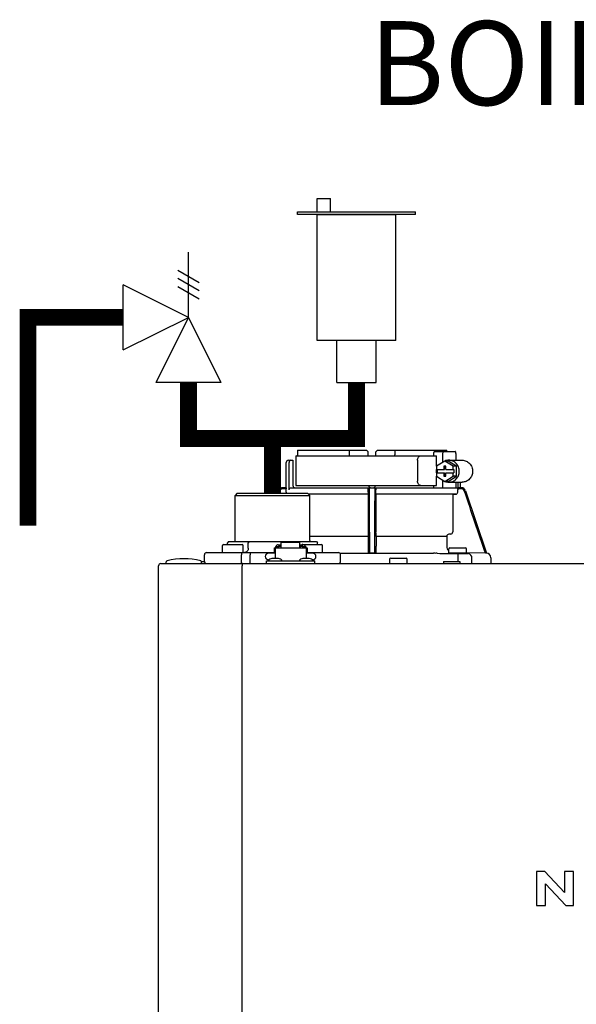
# Model space of a CAD drawing. Units: inches. Extents: x -146 to 112, y -39 to 139.
# Drawn here: x -113 to -103, y 51 to 68 of the extents above; entities that cross this region are included whole.
import ezdxf

# ---------------------------------------------------------------- set-up
doc = ezdxf.new("R2010")
doc.units = ezdxf.units.IN
doc.header["$MEASUREMENT"] = 0
doc.layers.add('menote', color=7, linetype='Continuous')
doc.layers.add('Text', color=2, linetype='Continuous')
doc.styles.add('ROMANS', font='romans.shx')

# ---------------------------------------------------------------- blocks, each defined once
blk = doc.blocks.new('NFB-H (175-200)')
at = {"linetype": 'Continuous'}
for p, q in [((-0.764, 30.637), (-0.764, 30.106)), ((-0.764, 30.637), (1.75, 30.637)), ((-0.732, 30.735), (0.502, 30.735)), ((0.194, 30.735), (0.194, 30.656)), ((0.502, 30.735), (0.53, 30.707)), ((0.531, 30.637), (0.53, 30.707)), ((0.669, 30.637), (0.67, 30.707)), ((0.67, 30.707), (0.699, 30.735)), ((0.699, 30.735), (1.933, 30.735)), ((1.007, 30.735), (1.007, 30.656)), ((1.7, 30.676), (1.7, 30.637)), ((1.723, 30.715), (2.085, 30.715)), ((1.75, 30.453), (1.75, 30.637)), ((1.86, 30.676), (1.86, 30.52)), ((2.098, 30.676), (2.098, 30.558)), ((-0.933, 30.067), (-0.933, 30.519)), ((-0.893, 30.558), (-0.815, 30.558)), ((-0.881, 30.027), (-0.881, 30.519)), ((-0.815, 30.558), (-0.815, 30.106)), ((1.411, 30.558), (1.411, 30.185)), ((1.897, 30.543), (1.748, 30.452)), ((1.748, 30.452), (1.748, 30.391)), ((1.879, 30.45), (1.879, 30.391)), ((1.916, 30.45), (1.879, 30.45)), ((1.891, 30.45), (1.891, 30.391)), ((2.046, 30.452), (1.897, 30.543)), ((1.96, 30.543), (1.897, 30.543)), ((1.916, 30.391), (1.916, 30.45)), ((2.109, 30.452), (1.96, 30.543)), ((1.972, 30.558), (2.21, 30.558)), ((2.046, 30.391), (2.046, 30.452)), ((2.109, 30.452), (2.046, 30.452)), ((2.109, 30.271), (2.109, 30.452)), ((1.748, 30.391), (1.891, 30.391)), ((1.748, 30.332), (1.748, 30.271)), ((1.748, 30.332), (1.891, 30.332)), ((1.748, 30.271), (1.897, 30.18)), ((1.75, 30.332), (1.75, 30.391)), ((1.75, 30.106), (1.75, 30.27)), ((1.761, 30.391), (1.761, 30.332)), ((1.879, 30.332), (1.879, 30.273)), ((1.879, 30.273), (1.916, 30.273)), ((1.891, 30.273), (1.891, 30.332)), ((1.897, 30.18), (2.046, 30.271)), ((1.916, 30.391), (2.059, 30.391)), ((1.916, 30.273), (1.916, 30.332)), ((1.916, 30.332), (2.059, 30.332)), ((1.96, 30.18), (2.109, 30.271)), ((2.046, 30.271), (2.046, 30.332)), ((2.109, 30.271), (2.046, 30.271)), ((2.059, 30.391), (2.059, 30.332)), ((-0.764, 30.106), (1.75, 30.106)), ((1.7, 30.106), (1.7, 30.067)), ((1.86, 30.202), (1.86, 30.067)), ((1.96, 30.18), (1.897, 30.18)), ((1.972, 30.165), (2.21, 30.165)), ((2.098, 30.165), (2.098, 30.066)), ((2.133, 30.165), (2.133, 30.061)), ((2.172, 30.165), (2.172, 30.067)), ((-1.808, 29.968), (-1.847, 29.929)), ((-1.847, 29.123), (-1.847, 29.929)), ((-1.847, 29.929), (-0.511, 29.929)), ((-1.808, 29.968), (-0.55, 29.968)), ((-1.068, 30.013), (-1.083, 29.968)), ((-1.049, 30.007), (-1.062, 29.968)), ((-0.932, 30.067), (-0.994, 30.067)), ((-0.931, 30.047), (-0.994, 30.047)), ((-0.931, 29.989), (-0.931, 30.047)), ((-0.841, 30.067), (2.098, 30.067)), ((-0.55, 29.968), (-0.511, 29.929)), ((0.531, 29.95), (-0.532, 29.95)), ((0.53, 29.949), (-0.531, 29.949)), ((-0.511, 29.123), (-0.511, 29.929)), ((0.53, 29.949), (0.531, 29.95)), ((0.53, 29.949), (0.53, 29.277)), ((0.532, 29.989), (0.532, 30.027)), ((0.669, 29.989), (0.669, 30.027)), ((2.093, 29.95), (0.67, 29.95)), ((0.67, 29.95), (0.67, 29.949)), ((0.67, 29.949), (0.67, 29.277)), ((2.041, 29.949), (0.67, 29.949)), ((2.041, 29.949), (2.093, 29.95)), ((2.041, 29.949), (2.041, 29.277)), ((2.194, 30.047), (2.126, 30.047)), ((2.132, 29.989), (2.132, 30.027)), ((2.163, 30.067), (2.194, 30.067)), ((2.269, 30.013), (2.644, 28.895)), ((0.529, 29.238), (0.529, 29.235)), ((0.672, 29.235), (0.671, 29.238)), ((2.005, 29.238), (1.971, 29.235)), ((-2.073, 28.915), (-2.073, 29.033)), ((-2.053, 29.053), (-1.719, 29.053)), ((-1.964, 29.104), (-1.984, 29.084)), ((-1.984, 29.053), (-1.984, 29.084)), ((-1.964, 29.104), (-0.394, 29.104)), ((-1.7, 28.915), (-1.7, 29.033)), ((-1.593, 29.104), (-1.61, 29.084)), ((-1.61, 28.986), (-1.61, 29.084)), ((-1.076, 29.046), (-1.021, 29.046)), ((-1.021, 28.993), (-1.021, 29.086)), ((-0.687, 29.086), (-1.021, 29.086)), ((-0.687, 28.993), (-0.687, 29.086)), ((-0.687, 29.046), (-0.632, 29.046)), ((-0.639, 29.053), (-0.304, 29.053)), ((0.528, 29.196), (-0.511, 29.196)), ((-0.394, 29.104), (-0.374, 29.084)), ((-0.374, 29.053), (-0.374, 29.084)), ((-0.285, 28.915), (-0.285, 29.033)), ((0.528, 29.196), (0.528, 29.023)), ((0.672, 29.196), (0.672, 29.023)), ((1.935, 29.196), (0.672, 29.196)), ((1.935, 29.196), (1.935, 29.023)), ((-2.395, 28.75), (-2.395, 28.868)), ((-2.355, 28.907), (-1.149, 28.907)), ((-1.733, 28.75), (-1.733, 28.868)), ((-1.575, 28.75), (-1.575, 28.868)), ((-1.129, 28.895), (-1.247, 28.895)), ((-1.149, 28.994), (-1.149, 28.895)), ((-1.149, 28.994), (-1.129, 28.994)), ((-1.129, 28.994), (-1.129, 28.801)), ((-1.129, 28.993), (-0.579, 28.993)), ((-1.123, 29.017), (-1.123, 28.993)), ((-1.123, 29.017), (-1.076, 29.017)), ((-1.076, 29.017), (-1.076, 28.993)), ((-1.07, 29.002), (-1.076, 29.002)), ((-1.07, 29.023), (-1.07, 28.993)), ((-1.07, 29.023), (-1.023, 29.023)), ((-1.023, 28.993), (-1.023, 29.023)), ((-1.021, 29.002), (-1.023, 29.002)), ((-0.687, 29.002), (-0.685, 29.002)), ((-0.685, 29.023), (-0.685, 28.993)), ((-0.685, 29.023), (-0.638, 29.023)), ((-0.638, 28.993), (-0.638, 29.023)), ((-0.638, 29.002), (-0.632, 29.002)), ((-0.632, 29.017), (-0.632, 28.993)), ((-0.632, 29.017), (-0.585, 29.017)), ((-0.585, 29.017), (-0.585, 28.993)), ((-0.579, 28.994), (-0.579, 28.801)), ((-0.579, 28.994), (-0.559, 28.994)), ((-0.461, 28.895), (-0.579, 28.895)), ((-0.559, 28.994), (-0.559, 28.895)), ((-0.559, 28.907), (-0.002, 28.907)), ((0.026, 28.895), (1.699, 28.895)), ((0.026, 28.895), (0.541, 28.895)), ((0.037, 28.75), (0.037, 28.868)), ((0.54, 28.895), (0.53, 28.905)), ((0.66, 28.895), (0.541, 28.895)), ((0.67, 28.905), (0.66, 28.895)), ((1.972, 28.903), (1.972, 28.974)), ((2.278, 28.895), (1.979, 28.895)), ((1.991, 28.994), (2.266, 28.994)), ((2.13, 28.891), (2.129, 28.812)), ((2.286, 28.903), (2.286, 28.974)), ((2.623, 28.895), (2.286, 28.901)), ((2.644, 28.895), (2.623, 28.895)), ((2.643, 28.895), (2.644, 28.895)), ((2.644, 28.895), (2.645, 28.895)), ((-3.173, 28.711), (14.042, 28.711)), ((-3.075, 28.719), (-3.075, 28.742)), ((-2.447, 28.75), (-2.395, 28.75)), ((-2.446, 28.719), (-2.446, 28.742)), ((-1.719, 28.711), (-1.719, 28.671)), ((-1.286, 28.711), (-1.286, 28.758)), ((-1.286, 28.758), (-0.422, 28.758)), ((-1.255, 28.762), (-1.255, 28.758)), ((-1.243, 28.777), (-1.247, 28.777)), ((-1.071, 28.801), (-1.187, 28.801)), ((-1.003, 28.762), (-1.003, 28.758)), ((-0.705, 28.762), (-0.705, 28.758)), ((-0.521, 28.801), (-0.636, 28.801)), ((-0.461, 28.777), (-0.465, 28.777)), ((-0.453, 28.762), (-0.453, 28.758)), ((-0.422, 28.711), (-0.422, 28.758)), ((0.915, 28.719), (0.915, 28.789)), ((0.934, 28.809), (1.209, 28.809)), ((1.229, 28.719), (1.229, 28.789)), ((1.876, 28.75), (1.876, 28.711)), ((1.876, 28.75), (2.17, 28.75)), ((2.129, 28.812), (2.129, 28.75)), ((2.17, 28.75), (2.17, 28.711)), ((2.384, 28.711), (2.384, 28.812)), ((2.723, 28.816), (2.723, 28.711)), ((-3.212, 1.163), (-3.212, 28.671)), ((-1.719, 1.163), (-1.719, 28.671)), ((3.537, 23.208), (3.537, 22.603)), ((3.688, 23.208), (3.537, 23.208)), ((4.037, 22.836), (3.688, 23.208)), ((4.037, 23.208), (4.037, 22.836)), ((4.198, 23.208), (4.037, 23.208)), ((4.198, 22.603), (4.198, 23.208)), ((3.699, 22.603), (3.699, 22.988)), ((3.699, 22.988), (4.059, 22.603)), ((3.537, 22.603), (3.699, 22.603)), ((4.059, 22.603), (4.198, 22.603))]:
    blk.add_line(p, q, dxfattribs=at)
for centre, radius, start, end in [((0.511, 30.656), 0.0197, 269.9999, 1), ((-0.893, 30.519), 0.0393, 90, 180), ((-0.775, 30.106), 0.0393, 180, 270), ((0.58, 30.106), 0.0393, 181, 270), ((0.621, 30.106), 0.0393, 270, 359), ((-0.994, 29.988), 0.0786, 90, 161.4582), ((-0.994, 29.988), 0.059, 89.9908, 161.4166), ((-1.379, 30.028), 1.911, 359.9739, 0.563), ((0.551, 30.048), 0.0188, 90.0116, 102.053), ((2.58, 30.028), 1.911, 179.437, 180.0261), ((2.092, 29.989), 0.0393, 270.9513, 359.9436), ((2.194, 29.988), 0.0786, 18.5418, 90), ((2.194, 29.988), 0.059, 18.5834, 90.0092), ((1.974, 29.196), 0.0393, 94.9325, 179.9345), ((2.002, 29.277), 0.0393, 274.9376, 359.943), ((-2.053, 29.033), 0.0197, 90, 180), ((-1.867, 29.123), 0.0197, 270, 0), ((-1.719, 29.033), 0.0197, 0, 90), ((-0.639, 29.033), 0.0197, 90, 139.325), ((-0.491, 29.123), 0.0197, 180, 270), ((-0.304, 29.033), 0.0197, 0, 90), ((-2.355, 28.868), 0.0393, 90, 180), ((-2.065, 28.915), 0.00786, 180, 270), ((-1.708, 28.915), 0.00786, 270, 0), ((-1.247, 28.836), 0.059, 90, 270), ((-0.461, 28.836), 0.059, 270, 90), ((-0.293, 28.915), 0.00786, 270, 0), ((-0.002, 28.868), 0.0393, 0, 90), ((1.698, 22.613), 6.281, 89.6203, 89.9926), ((1.686, 21.189), 7.706, 89.4361, 89.605), ((2.052, 29.023), 0.118, 180.0141, 226.5767), ((1.991, 28.974), 0.0197, 90, 180), ((1.979, 28.903), 0.00786, 180, 270), ((2.292, 42.835), 13.946, 269.3314, 270.1039), ((2.266, 28.974), 0.0197, 0, 90), ((2.278, 28.903), 0.00786, 270, 0), ((2.306, 28.812), 0.0786, 0.0082, 81.1626), ((2.644, 28.816), 0.0786, 0, 89.0878), ((-3.173, 28.671), 0.0393, 90, 180), ((-3.055, 28.742), 0.0197, 103.5548, 180), ((-3.067, 28.719), 0.00786, 180, 255.0013), ((-2.76, 27.52), 1.277, 76.4452, 103.5548), ((-2.465, 28.742), 0.0197, 0, 76.4452), ((-2.454, 28.719), 0.00786, 270, 0), ((-2.355, 28.75), 0.0393, 180, 270), ((-1.187, 28.722), 0.0786, 90, 150), ((-1.071, 28.722), 0.0786, 30, 90), ((-0.636, 28.722), 0.0786, 90, 150), ((-0.521, 28.722), 0.0786, 30, 90), ((-0.002, 28.75), 0.0393, 270, 0), ((0.934, 28.789), 0.0197, 90, 180), ((0.923, 28.719), 0.00786, 180, 270), ((1.209, 28.789), 0.0197, 0, 90), ((1.221, 28.719), 0.00786, 270, 0)]:
    blk.add_arc(centre, radius, start, end, dxfattribs=at)
for centre, major_axis, ratio, start_param, end_param in [((0.6, 30.637), (1.336, 0), 1, 3.067997, 3.089091), ((0.6, 26.689), (0, 76.556), 0.017455, 1.518294, 1.519212), ((0.6, 30.637), (1.336, 0), 1, 6.342043, 6.356781), ((1.332, 30.047), (1.126, 0), 0.017452, 0.779676, 0.805125)]:
    blk.add_ellipse(centre, major_axis=major_axis, ratio=ratio, start_param=start_param, end_param=end_param, dxfattribs=at)
for points in [[(0.199, 30.636), (0.195, 30.642), (0.194, 30.649), (0.194, 30.656)], [(1.002, 30.637), (1.005, 30.642), (1.007, 30.649), (1.007, 30.656)], [(1.972, 30.558), (1.948, 30.558), (1.924, 30.553), (1.901, 30.543)], [(1.901, 30.18), (1.924, 30.17), (1.948, 30.165), (1.972, 30.165)], [(-0.925, 29.968), (-0.929, 29.974), (-0.931, 29.982), (-0.931, 29.989)], [(0.537, 30.061), (0.54, 30.063), (0.543, 30.065), (0.547, 30.066)], [(0.56, 28.895), (0.557, 29.268), (0.555, 29.64), (0.553, 30.013)], [(0.648, 30.013), (0.645, 29.64), (0.643, 29.268), (0.641, 28.895)], [(0.65, 30.067), (0.652, 30.067), (0.654, 30.066), (0.656, 30.066)], [(2.113, 30.061), (2.108, 30.064), (2.103, 30.066), (2.098, 30.066)], [(2.126, 30.047), (2.13, 30.041), (2.132, 30.034), (2.132, 30.027)], [(2.623, 28.895), (2.499, 29.266), (2.374, 29.636), (2.25, 30.007)], [(1.762, 28.894), (1.885, 28.893), (2.007, 28.892), (2.13, 28.891)], [(-1.732, 28.738), (-1.732, 28.742), (-1.733, 28.746), (-1.733, 28.75)]]:
    blk.add_open_spline(points, degree=3, dxfattribs=at)
for points, knots in [([(1.411, 30.558), (1.411, 30.568), (1.414, 30.588), (1.427, 30.614), (1.448, 30.632), (1.465, 30.637), (1.473, 30.637)], [0, 0, 0, 0, 0.277465, 0.540641, 0.780619, 1, 1, 1, 1]), ([(1.7, 30.676), (1.7, 30.681), (1.701, 30.691), (1.706, 30.703), (1.713, 30.712), (1.72, 30.715), (1.723, 30.715)], [0, 0, 0, 0, 0.312767, 0.591935, 0.818564, 1, 1, 1, 1]), ([(1.873, 30.715), (1.871, 30.715), (1.867, 30.711), (1.862, 30.698), (1.86, 30.685), (1.86, 30.676)], [0, 0, 0, 0, 0.130845, 0.349728, 1, 1, 1, 1]), ([(2.098, 30.676), (2.098, 30.685), (2.096, 30.698), (2.092, 30.711), (2.087, 30.715), (2.085, 30.715)], [0, 0, 0, 0, 0.650272, 0.869155, 1, 1, 1, 1]), ([(-0.851, 30.558), (-0.858, 30.558), (-0.876, 30.548), (-0.881, 30.529), (-0.881, 30.519)], [0, 0, 0, 0, 0.420769, 1, 1, 1, 1]), ([(1.972, 30.165), (1.996, 30.165), (2.046, 30.175), (2.108, 30.219), (2.149, 30.285), (2.163, 30.361), (2.149, 30.438), (2.108, 30.503), (2.046, 30.547), (1.996, 30.558), (1.972, 30.558)], [0, 0, 0, 0, 0.121912, 0.245654, 0.371942, 0.5, 0.628058, 0.754346, 0.878088, 1, 1, 1, 1]), ([(2.21, 30.558), (2.234, 30.558), (2.283, 30.547), (2.345, 30.503), (2.386, 30.438), (2.401, 30.361), (2.386, 30.285), (2.345, 30.219), (2.283, 30.175), (2.234, 30.165), (2.21, 30.165)], [0, 0, 0, 0, 0.121912, 0.245654, 0.371942, 0.5, 0.628058, 0.754346, 0.878088, 1, 1, 1, 1]), ([(1.473, 30.106), (1.465, 30.106), (1.448, 30.111), (1.427, 30.129), (1.414, 30.154), (1.411, 30.174), (1.411, 30.185)], [0, 0, 0, 0, 0.219381, 0.459359, 0.722535, 1, 1, 1, 1]), ([(-0.932, 30.067), (-0.931, 30.067), (-0.932, 30.064), (-0.931, 30.061), (-0.931, 30.054), (-0.931, 30.049), (-0.931, 30.047)], [0, 0, 0, 0, 0.07704, 0.293677, 0.617707, 1, 1, 1, 1]), ([(-0.881, 30.027), (-0.881, 30.038), (-0.872, 30.059), (-0.851, 30.067), (-0.841, 30.067)], [0, 0, 0, 0, 0.499155, 1, 1, 1, 1]), ([(-0.736, 30.067), (-0.736, 30.067), (-0.736, 30.067), (-0.736, 30.067), (-0.736, 30.067)], [0, 0, 0, 0, 0.735948, 1, 1, 1, 1]), ([(0.532, 29.989), (0.532, 29.984), (0.532, 29.975), (0.532, 29.964), (0.531, 29.957), (0.531, 29.954), (0.531, 29.952), (0.531, 29.95), (0.531, 29.95)], [0, 0, 0, 0, 0.378911, 0.701056, 0.825431, 0.918755, 0.977618, 1, 1, 1, 1]), ([(0.532, 30.047), (0.532, 30.048), (0.532, 30.053), (0.535, 30.058), (0.537, 30.061)], [0, 0, 0, 0, 0.279266, 1, 1, 1, 1]), ([(0.553, 30.013), (0.553, 30.02), (0.553, 30.031), (0.553, 30.043), (0.553, 30.051), (0.553, 30.057), (0.553, 30.063), (0.552, 30.065), (0.553, 30.067), (0.552, 30.067)], [0, 0, 0, 0, 0.404035, 0.576752, 0.724064, 0.842493, 0.929278, 0.98214, 1, 1, 1, 1]), ([(0.648, 30.067), (0.648, 30.067), (0.648, 30.065), (0.648, 30.064), (0.648, 30.063)], [0, 0, 0, 0, 0.252542, 1, 1, 1, 1]), ([(0.648, 30.063), (0.648, 30.06), (0.648, 30.044), (0.648, 30.027), (0.648, 30.013)], [0, 0, 0, 0, 0.153057, 1, 1, 1, 1]), ([(0.656, 30.066), (0.659, 30.064), (0.666, 30.06), (0.669, 30.051), (0.669, 30.047)], [0, 0, 0, 0, 0.451528, 1, 1, 1, 1]), ([(0.67, 29.95), (0.669, 29.95), (0.67, 29.952), (0.669, 29.954), (0.669, 29.957), (0.669, 29.964), (0.669, 29.975), (0.669, 29.984), (0.669, 29.989)], [0, 0, 0, 0, 0.022382, 0.081245, 0.174569, 0.298944, 0.621089, 1, 1, 1, 1]), ([(2.126, 30.047), (2.125, 30.048), (2.122, 30.054), (2.117, 30.059), (2.113, 30.061)], [0, 0, 0, 0, 0.262789, 1, 1, 1, 1]), ([(2.163, 30.067), (2.159, 30.067), (2.149, 30.063), (2.139, 30.061), (2.133, 30.061)], [0, 0, 0, 0, 0.448076, 1, 1, 1, 1]), ([(0.529, 29.235), (0.529, 29.234), (0.529, 29.23), (0.528, 29.217), (0.528, 29.205), (0.528, 29.196)], [0, 0, 0, 0, 0.099703, 0.321606, 1, 1, 1, 1]), ([(0.53, 29.277), (0.53, 29.268), (0.53, 29.257), (0.53, 29.244), (0.53, 29.239), (0.529, 29.238)], [0, 0, 0, 0, 0.678365, 0.900289, 1, 1, 1, 1]), ([(0.671, 29.238), (0.671, 29.239), (0.671, 29.244), (0.67, 29.257), (0.67, 29.268), (0.67, 29.277)], [0, 0, 0, 0, 0.099711, 0.321635, 1, 1, 1, 1]), ([(0.672, 29.196), (0.672, 29.205), (0.672, 29.217), (0.672, 29.23), (0.672, 29.234), (0.672, 29.235)], [0, 0, 0, 0, 0.678394, 0.900297, 1, 1, 1, 1]), ([(-1.076, 29.046), (-1.085, 29.046), (-1.104, 29.041), (-1.117, 29.026), (-1.12, 29.017)], [0, 0, 0, 0, 0.510569, 1, 1, 1, 1]), ([(-0.588, 29.017), (-0.591, 29.026), (-0.604, 29.041), (-0.623, 29.046), (-0.632, 29.046)], [0, 0, 0, 0, 0.489431, 1, 1, 1, 1]), ([(-1.716, 28.907), (-1.721, 28.907), (-1.728, 28.896), (-1.732, 28.883), (-1.733, 28.873), (-1.733, 28.868)], [0, 0, 0, 0, 0.368315, 0.663662, 1, 1, 1, 1]), ([(-1.61, 28.986), (-1.61, 28.966), (-1.62, 28.936), (-1.651, 28.912), (-1.669, 28.907), (-1.678, 28.907)], [0, 0, 0, 0, 0.519494, 0.764858, 1, 1, 1, 1]), ([(-1.59, 28.907), (-1.585, 28.907), (-1.579, 28.896), (-1.576, 28.883), (-1.575, 28.873), (-1.575, 28.868)], [0, 0, 0, 0, 0.354632, 0.655091, 1, 1, 1, 1]), ([(0.528, 29.023), (0.528, 29.008), (0.528, 28.987), (0.529, 28.959), (0.529, 28.941), (0.529, 28.927), (0.529, 28.916), (0.53, 28.909), (0.53, 28.906), (0.53, 28.905)], [0, 0, 0, 0, 0.378927, 0.550389, 0.701123, 0.825449, 0.918761, 0.977637, 1, 1, 1, 1]), ([(0.56, 28.895), (0.557, 28.895), (0.553, 28.895), (0.546, 28.895), (0.543, 28.895), (0.541, 28.895), (0.54, 28.895)], [0, 0, 0, 0, 0.389506, 0.711735, 0.922593, 1, 1, 1, 1]), ([(0.66, 28.895), (0.66, 28.895), (0.658, 28.895), (0.654, 28.895), (0.648, 28.895), (0.643, 28.895), (0.641, 28.895)], [0, 0, 0, 0, 0.077407, 0.288265, 0.610494, 1, 1, 1, 1]), ([(0.67, 28.905), (0.671, 28.906), (0.67, 28.909), (0.671, 28.916), (0.671, 28.927), (0.672, 28.941), (0.672, 28.959), (0.672, 28.987), (0.672, 29.008), (0.672, 29.023)], [0, 0, 0, 0, 0.022363, 0.081239, 0.174551, 0.298877, 0.449611, 0.621073, 1, 1, 1, 1]), ([(-1.716, 28.711), (-1.72, 28.711), (-1.726, 28.717), (-1.73, 28.727), (-1.731, 28.734), (-1.732, 28.738)], [0, 0, 0, 0, 0.374883, 0.660849, 1, 1, 1, 1]), ([(-1.59, 28.711), (-1.585, 28.711), (-1.579, 28.722), (-1.576, 28.735), (-1.575, 28.745), (-1.575, 28.75)], [0, 0, 0, 0, 0.354632, 0.655091, 1, 1, 1, 1])]:
    blk.add_open_spline(points, degree=3, knots=knots, dxfattribs=at)
blk = doc.blocks.new('Pressure Relief Valve - Tankless')
at = {"color": 2}
for p, q in [((-0.1249, 0), (-0.1249, 0.0832)), ((-0.1384, 0.0442), (-0.1113, 0.0598)), ((-0.1384, 0.0338), (-0.1113, 0.0494)), ((-0.1384, 0.0234), (-0.1113, 0.039)), ((-0.1249, 0), (-0.0416, 0.0416)), ((-0.0416, -0.0416), (-0.0416, 0.0416)), ((-0.1665, -0.0832), (-0.1249, 0)), ((-0.1249, 0), (-0.0832, -0.0832)), ((-0.0416, -0.0416), (-0.1249, 0)), ((-0.0416, 0), (0, 0)), ((-0.1665, -0.0832), (-0.0832, -0.0832)), ((-0.1249, -0.0832), (-0.1249, -0.1249))]:
    blk.add_line(p, q, dxfattribs=at)
blk = doc.blocks.new('Air Vent')
at = {"color": 2}
for p, q in [((-0.703, 3.287), (-0.463, 3.287)), ((-0.703, 3.047), (-0.703, 3.287)), ((-0.463, 3.047), (-0.463, 3.287)), ((-1.055, 3), (-1.055, 3.047)), ((-1.055, 3.047), (1.055, 3.047)), ((1.055, 3), (-1.055, 3)), ((-0.703, 2.25), (-0.703, 3)), ((-0.703, 3), (0.703, 3)), ((0.703, 0.75), (0.703, 3)), ((1.055, 3), (1.055, 3.047)), ((-0.703, 0.75), (-0.703, 2.25)), ((0.703, 0.75), (-0.703, 0.75)), ((-0.352, 0), (-0.352, 0.75)), ((0.352, 0), (0.352, 0.75)), ((-0.352, 0), (0.352, 0))]:
    blk.add_line(p, q, dxfattribs=at)
blk = doc.blocks.new('Combo Relief and Air Vent')
at = {"const_width": 0.3}
for points in [[(-2.665, 3.184), (-4.365, 3.184), (-4.365, -0.54)], [(0, 0.039), (0, 1.019)]]:
    blk.add_lwpolyline(points, dxfattribs=at)
at = {"layer": 'menote', "const_width": 0.3}
blk.add_lwpolyline([(-1.5, 2.019), (-1.5, 1.019), (1.5, 1.019), (1.5, 2.019)], dxfattribs=at)
at = {"xscale": -14, "yscale": 14, "zscale": 14}
blk.add_blockref('Pressure Relief Valve - Tankless', (-3.248, 3.184), dxfattribs=at)
at = {"layer": 'menote'}
blk.add_blockref('Air Vent', (1.5, 2.019), dxfattribs=at)

msp = doc.modelspace()

# ---------------------------------------------------------------- block references
msp.add_blockref('Combo Relief and Air Vent', (-108.453, 59.917))
at = {"layer": 'menote'}
msp.add_blockref('NFB-H (175-200)', (-107.275, 29.991), dxfattribs=at)

# ---------------------------------------------------------------- texts
at = {"layer": 'Text', "insert": (-101.825, 67.448), "char_height": 1.5, "width": 9.90044, "attachment_point": 5, "style": 'ROMANS'}
msp.add_mtext('BOILER #5', dxfattribs=at)

doc.saveas('drawing.dxf')
